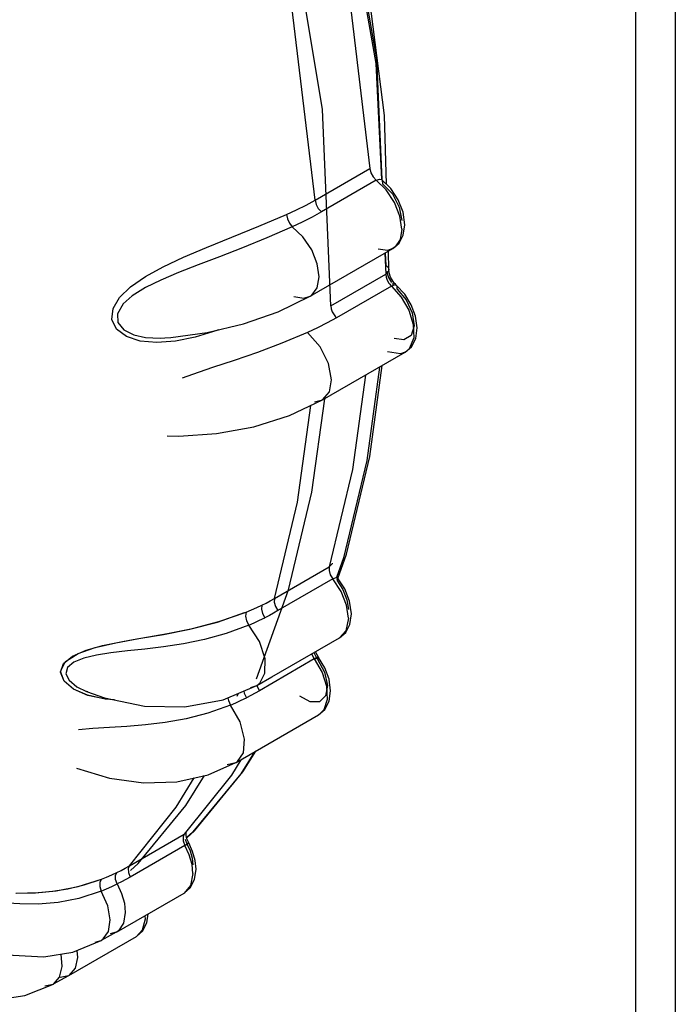
# Model space of a CAD drawing. Units: inches. Extents: x 0.7 to 21.3, y 0.5 to 16.
# Drawn here: x 16 to 16.3, y 13.2 to 13.7 of the extents above; entities that cross this region are included whole.
import ezdxf

# ---------------------------------------------------------------- set-up
doc = ezdxf.new("R2010")
doc.units = ezdxf.units.IN
doc.header["$LTSCALE"] = 1.21
doc.header["$MEASUREMENT"] = 0
doc.layers.get('0').update_dxf_attribs({"linetype": 'CONTINUOUS'})

msp = doc.modelspace()

# ---------------------------------------------------------------- linework, layer by layer
at = {"color": 9, "linetype": 'CONTINUOUS'}
for p, q in [((16.24018, 13.83661), (16.24018, 12.93623)), ((16.25897, 13.83364), (16.25897, 12.93325)), ((16.08946, 13.56714), (16.11529, 13.58205)), ((16.11827, 13.57655), (16.09245, 13.56164)), ((16.12298, 13.57196), (16.11827, 13.57655)), ((16.13023, 13.55352), (16.12935, 13.55968)), ((16.13023, 13.55352), (16.12944, 13.54859)), ((16.12609, 13.54437), (16.12609, 13.54436)), ((16.12225, 13.54215), (16.12271, 13.53234)), ((16.12302, 13.53372), (16.12406, 13.53072)), ((16.09688, 13.51743), (16.12271, 13.53234)), ((16.12337, 13.52946), (16.1242, 13.52803)), ((16.12406, 13.53072), (16.12545, 13.52834)), ((16.12538, 13.52673), (16.09955, 13.51182)), ((16.12496, 13.52712), (16.12538, 13.52673)), ((16.12707, 13.52729), (16.12538, 13.52673)), ((16.12569, 13.52792), (16.12644, 13.52696)), ((16.12779, 13.52704), (16.12707, 13.52729)), ((16.08719, 13.52191), (16.08719, 13.52191)), ((16.01872, 13.50234), (16.01874, 13.50235)), ((16.1338, 13.49719), (16.13194, 13.49559)), ((16.13194, 13.49559), (16.13191, 13.49558)), ((16.08798, 13.42968), (16.09397, 13.47367)), ((16.08914, 13.47219), (16.09301, 13.47312)), ((16.09301, 13.47312), (16.09302, 13.47312)), ((16.07029, 13.37968), (16.09612, 13.39459)), ((16.0978, 13.38889), (16.07197, 13.37398)), ((16.10168, 13.38301), (16.0978, 13.38889)), ((16.10423, 13.37657), (16.10168, 13.38301)), ((16.10511, 13.37037), (16.10423, 13.37657)), ((16.10511, 13.37037), (16.10389, 13.36444)), ((16.10389, 13.36444), (16.10098, 13.36122)), ((16.10098, 13.36122), (16.10097, 13.36121)), ((15.98667, 13.35308), (15.9806, 13.35165)), ((15.99334, 13.35411), (15.98667, 13.35308)), ((16.08888, 13.35423), (16.09034, 13.35153)), ((15.9806, 13.35165), (15.97592, 13.34977)), ((16.06209, 13.33877), (16.06352, 13.33988)), ((15.98194, 13.33591), (15.98196, 13.3359)), ((15.98196, 13.3359), (15.98245, 13.3357)), ((16.05281, 13.33368), (16.05346, 13.3351)), ((16.05915, 13.33786), (16.06208, 13.33876)), ((16.06205, 13.33875), (16.06214, 13.33837)), ((16.06208, 13.33876), (16.06209, 13.33877)), ((16.06214, 13.33837), (16.06319, 13.33639)), ((16.09352, 13.32727), (16.09115, 13.32499)), ((16.09115, 13.32499), (16.09114, 13.32498)), ((16.04816, 13.3016), (16.05224, 13.30253)), ((16.05447, 13.30381), (16.05007, 13.29659)), ((16.05224, 13.30253), (16.05225, 13.30253)), ((16.05225, 13.30253), (16.05287, 13.30294)), ((16.05007, 13.29659), (16.02789, 13.26882)), ((16.03199, 13.26992), (16.02902, 13.26718)), ((16.00207, 13.25391), (16.02789, 13.26882)), ((16.02741, 13.26562), (16.02821, 13.26354)), ((16.02789, 13.26882), (16.02868, 13.26945)), ((16.02833, 13.26643), (16.02915, 13.26431)), ((16.02821, 13.26354), (16.00238, 13.24863)), ((16.03198, 13.25027), (16.03154, 13.25455)), ((16.00816, 13.22363), (16.00538, 13.22065)), ((16.00538, 13.22065), (16.00536, 13.22064))]:
    msp.add_line(p, q, dxfattribs=at)
at = {"color": 6, "linetype": 'CONTINUOUS'}
for p, q in [((16.12512, 13.57256), (16.12075, 13.57682)), ((16.13169, 13.55556), (16.13086, 13.56151)), ((16.13097, 13.55065), (16.13169, 13.55556)), ((16.12898, 13.54687), (16.13097, 13.55065)), ((16.08719, 13.52191), (16.12609, 13.54436)), ((16.12417, 13.53438), (16.12393, 13.54311)), ((16.12609, 13.54436), (16.12898, 13.54687)), ((16.12245, 13.54226), (16.12271, 13.53654)), ((16.12433, 13.53291), (16.12417, 13.53438)), ((16.12502, 13.53088), (16.12433, 13.53291)), ((16.12622, 13.52879), (16.12502, 13.53088)), ((16.12674, 13.52812), (16.12622, 13.52879)), ((16.13165, 13.52289), (16.12779, 13.52704)), ((16.07207, 13.51455), (16.08719, 13.52191)), ((16.01874, 13.50235), (16.02155, 13.50254)), ((16.13191, 13.49558), (16.13486, 13.49815)), ((16.09302, 13.47312), (16.13191, 13.49558)), ((16.07749, 13.46579), (16.09302, 13.47312)), ((16.06064, 13.46054), (16.07749, 13.46579)), ((16.04305, 13.4573), (16.06064, 13.46054)), ((16.10343, 13.38422), (16.09995, 13.38948)), ((16.10573, 13.37839), (16.10343, 13.38422)), ((16.10658, 13.37241), (16.10573, 13.37839)), ((16.10585, 13.3675), (16.10658, 13.37241)), ((16.10387, 13.36372), (16.10585, 13.3675)), ((16.10097, 13.36121), (16.10387, 13.36372)), ((16.06915, 13.34284), (16.10097, 13.36121)), ((16.09104, 13.35207), (16.08979, 13.35426)), ((16.08908, 13.35123), (16.06325, 13.33632)), ((16.09061, 13.35196), (16.08908, 13.35123)), ((16.09112, 13.35196), (16.09061, 13.35196)), ((16.09406, 13.34705), (16.09112, 13.35196)), ((16.06209, 13.33877), (16.06915, 13.34284)), ((15.98247, 13.33574), (15.98194, 13.3359)), ((16.09114, 13.32498), (16.09405, 13.32752)), ((16.05225, 13.30253), (16.09114, 13.32498)), ((16.05541, 13.29808), (16.06158, 13.30792)), ((16.02875, 13.26924), (16.02877, 13.26945)), ((16.02879, 13.26816), (16.02875, 13.26924)), ((16.02918, 13.26654), (16.02879, 13.26816)), ((16.03, 13.26467), (16.02918, 13.26654)), ((16.02915, 13.26431), (16.03069, 13.26094)), ((16.03184, 13.26066), (16.03, 13.26467)), ((16.03302, 13.25648), (16.03184, 13.26066)), ((16.03344, 13.25231), (16.03302, 13.25648)), ((16.03272, 13.2474), (16.03344, 13.25231)), ((15.99602, 13.22274), (16.02784, 13.24111)), ((16.00536, 13.22064), (16.00828, 13.22318)), ((15.97354, 13.20227), (16.00536, 13.22064)), ((15.97543, 13.21329), (15.98876, 13.21876)), ((15.98593, 13.21791), (15.98874, 13.21875)), ((15.99589, 13.22267), (15.98872, 13.21874)), ((15.9959, 13.22267), (15.99309, 13.22184)), ((15.99602, 13.22274), (15.9959, 13.22267)), ((15.96188, 13.21107), (15.97543, 13.21329)), ((15.97342, 13.2022), (15.96626, 13.19828)), ((15.96629, 13.19829), (15.96926, 13.20147)), ((15.97342, 13.2022), (15.96946, 13.20135)), ((15.97355, 13.20227), (15.97342, 13.2022)), ((15.95285, 13.19281), (15.96629, 13.19829)), ((15.9623, 13.19742), (15.96626, 13.19828)), ((15.96626, 13.19828), (15.96629, 13.19829))]:
    msp.add_line(p, q, dxfattribs=at)
at = {"color": 7, "linetype": 'CONTINUOUS'}
for p, q in [((16.04353, 13.36862), (16.05628, 13.37303)), ((16.04419, 13.36882), (16.05695, 13.37326)), ((16.03054, 13.36527), (16.04353, 13.36862)), ((16.0318, 13.36556), (16.04419, 13.36882)), ((16.00391, 13.36036), (16.02007, 13.36317)), ((16.0065, 13.36083), (16.0182, 13.36283)), ((16.0182, 13.36283), (16.03054, 13.36527)), ((16.02007, 13.36317), (16.0318, 13.36556)), ((15.98167, 13.35535), (15.98948, 13.35756)), ((15.98603, 13.35668), (15.99572, 13.3589)), ((15.99572, 13.3589), (16.0065, 13.36083)), ((15.97203, 13.35011), (15.9779, 13.35387)), ((15.97535, 13.35257), (15.98167, 13.35535)), ((15.9779, 13.35387), (15.98603, 13.35668)), ((15.978, 13.24421), (15.98888, 13.24764)), ((15.98074, 13.24494), (15.98888, 13.24764)), ((15.95785, 13.24124), (15.96765, 13.2422)), ((15.95918, 13.24133), (15.96583, 13.24196)), ((15.96583, 13.24196), (15.97309, 13.24312)), ((15.96765, 13.2422), (15.978, 13.24421)), ((15.97309, 13.24312), (15.98074, 13.24494)), ((15.94858, 13.24097), (15.95785, 13.24124)), ((15.94889, 13.24097), (15.95918, 13.24133))]:
    msp.add_line(p, q, dxfattribs=at)
at = {"color": 40, "linetype": 'CONTINUOUS'}
msp.add_line((16.08902, 13.35131), (16.08908, 13.35123), dxfattribs=at)
at = {"color": 9, "linetype": 'CONTINUOUS'}
for points in [[(16.09688, 13.51743), (16.093, 13.60987), (16.07623, 13.71079), (16.04652, 13.81577), (16.00412, 13.9224), (15.95008, 14.02702), (15.89257, 14.11605)], [(15.93814, 14.08783), (15.9897, 14.00143), (16.03901, 13.8975), (16.07729, 13.79077), (16.10302, 13.68463), (16.11529, 13.58205)], [(16.08946, 13.56714), (16.07687, 13.67147), (16.05162, 13.77533), (16.01442, 13.87961), (15.96579, 13.98291), (15.90622, 14.08335)], [(15.95201, 14.07917), (15.9718, 14.04896), (16.02532, 13.94732), (16.06841, 13.84207), (16.09976, 13.73562), (16.11811, 13.6314), (16.12064, 13.57681)], [(16.11529, 13.58205), (16.11573, 13.58007), (16.11678, 13.57812), (16.11827, 13.57655)], [(16.11827, 13.57655), (16.11993, 13.57708), (16.12075, 13.57682)], [(16.12075, 13.57682), (16.12104, 13.5765), (16.12126, 13.57488)], [(16.12126, 13.57488), (16.12585, 13.57005), (16.12908, 13.56381), (16.13023, 13.5576)], [(16.12935, 13.55968), (16.12683, 13.5661), (16.12298, 13.57196)], [(16.07604, 13.56046), (16.08067, 13.56255), (16.08519, 13.56479), (16.08946, 13.56714)], [(16.08946, 13.56714), (16.0899, 13.56516), (16.09095, 13.5632), (16.09245, 13.56164)], [(16.09245, 13.56164), (16.08802, 13.55919), (16.08345, 13.55684), (16.07871, 13.55459)], [(15.99606, 13.5065), (15.99388, 13.511), (15.99438, 13.51611), (15.99747, 13.52136), (16.00266, 13.52637), (16.00965, 13.53119), (16.01796, 13.53574), (16.02761, 13.54026), (16.03842, 13.54484), (16.05026, 13.54967), (16.06293, 13.55489), (16.07604, 13.56046)], [(16.07604, 13.56046), (16.07641, 13.55837), (16.07736, 13.55627), (16.07871, 13.55459)], [(16.07871, 13.55459), (16.06677, 13.54936), (16.05533, 13.54471), (16.0445, 13.54054), (16.03444, 13.53674), (16.02513, 13.53309), (16.01682, 13.52954), (16.00967, 13.52599), (16.00339, 13.52205), (15.99916, 13.51828), (15.99648, 13.51368), (15.99671, 13.50954), (15.99948, 13.50614), (16.00409, 13.50382), (16.00971, 13.50257), (16.01657, 13.50226), (16.01872, 13.50234)], [(16.09134, 13.53106), (16.09047, 13.53719), (16.08788, 13.54376), (16.08374, 13.54992), (16.07871, 13.55459)], [(16.12944, 13.54859), (16.12718, 13.54515), (16.12609, 13.54437)], [(16.12609, 13.54436), (16.1236, 13.54351), (16.11907, 13.544)], [(16.12271, 13.53654), (16.12399, 13.53523), (16.12417, 13.53438)], [(16.12417, 13.53438), (16.12402, 13.5337), (16.12271, 13.53234)], [(16.08719, 13.52191), (16.08787, 13.52236), (16.09042, 13.52582), (16.09134, 13.53106)], [(16.12271, 13.53234), (16.12286, 13.53094), (16.12337, 13.52946)], [(16.1242, 13.52803), (16.12457, 13.52756), (16.12496, 13.52712)], [(16.12538, 13.52673), (16.13004, 13.52156), (16.13355, 13.51545), (16.13569, 13.50864), (16.13588, 13.50231), (16.1338, 13.49719)], [(16.12805, 13.52531), (16.13236, 13.52024), (16.13522, 13.51404), (16.13603, 13.50804), (16.13462, 13.50349), (16.13127, 13.50134), (16.12672, 13.50204)], [(16.12805, 13.52531), (16.12802, 13.52674), (16.12779, 13.52704)], [(16.07951, 13.52178), (16.08409, 13.52099), (16.08719, 13.52191)], [(16.09688, 13.51743), (16.09703, 13.51603), (16.09755, 13.51455), (16.09837, 13.51312)], [(16.09955, 13.51182), (16.09513, 13.50937), (16.09055, 13.50704), (16.08582, 13.50483)], [(16.09837, 13.51312), (16.09874, 13.51265), (16.09914, 13.51221), (16.09955, 13.51182)], [(16.02377, 13.50083), (16.01492, 13.50014), (16.00715, 13.50085), (16.00066, 13.503), (15.99606, 13.5065)], [(16.04388, 13.50605), (16.04315, 13.50578), (16.03304, 13.50273), (16.02377, 13.50083)], [(16.08582, 13.50483), (16.07387, 13.49979), (16.06236, 13.49545), (16.05142, 13.49168), (16.04123, 13.48833), (16.03174, 13.48517), (16.02693, 13.48345)], [(16.09302, 13.47312), (16.09619, 13.47688), (16.09716, 13.48264), (16.09573, 13.49027), (16.09189, 13.49805), (16.08582, 13.50483)], [(16.13191, 13.49558), (16.12963, 13.49476), (16.12361, 13.4957)], [(16.1198, 13.48858), (16.11382, 13.44467), (16.10288, 13.39889), (16.09955, 13.38962)], [(16.1132, 13.48477), (16.10711, 13.44038), (16.09612, 13.39459)], [(16.07029, 13.37968), (16.08121, 13.42506), (16.08746, 13.4705)], [(16.06195, 13.34195), (16.07702, 13.38385), (16.08798, 13.42968)], [(16.09752, 13.39627), (16.09745, 13.39607), (16.09612, 13.39459)], [(16.09612, 13.39459), (16.09602, 13.39285), (16.0966, 13.39083), (16.0978, 13.38889)], [(16.0978, 13.38889), (16.09931, 13.38956), (16.09995, 13.38948)], [(16.09995, 13.38948), (16.1, 13.38938), (16.09963, 13.38834)], [(16.09963, 13.38834), (16.10254, 13.38393), (16.10445, 13.37909), (16.10511, 13.37445)], [(16.05695, 13.37326), (16.05951, 13.37431), (16.06198, 13.3754), (16.06435, 13.37652)], [(16.06435, 13.37652), (16.06421, 13.37475), (16.06474, 13.37267), (16.06586, 13.37067)], [(16.06435, 13.37652), (16.06636, 13.37753), (16.06835, 13.37858), (16.07029, 13.37968)], [(16.07029, 13.37968), (16.07019, 13.37794), (16.07078, 13.37592), (16.07197, 13.37398)], [(16.05695, 13.37326), (16.05677, 13.37142), (16.05725, 13.36924), (16.05831, 13.36715)], [(16.07197, 13.37398), (16.06996, 13.37284), (16.06793, 13.37174), (16.06586, 13.37067)], [(16.05831, 13.36715), (16.04768, 13.36319), (16.0374, 13.36035), (16.02748, 13.35835), (16.01819, 13.35696), (16.00931, 13.35591), (16.00117, 13.35503), (15.99334, 13.35411)], [(16.05831, 13.36715), (16.06084, 13.36827), (16.06336, 13.36944), (16.06586, 13.37067)], [(16.06352, 13.33988), (16.06588, 13.34453), (16.06593, 13.35138), (16.06333, 13.35949), (16.05831, 13.36715)], [(16.08788, 13.35366), (16.08796, 13.35328), (16.08902, 13.35131)], [(15.97592, 13.34977), (15.97288, 13.3472), (15.97217, 13.34426), (15.97371, 13.34119), (15.97735, 13.33818), (15.98194, 13.33591)], [(16.09057, 13.35112), (16.09392, 13.34501), (16.09526, 13.33883), (16.09438, 13.33382), (16.09147, 13.33102), (16.08711, 13.33102), (16.08227, 13.3338)], [(16.08908, 13.35123), (16.09273, 13.34495), (16.09482, 13.33852), (16.09518, 13.33224), (16.09352, 13.32727)], [(16.05592, 13.33615), (16.05612, 13.33508), (16.05714, 13.33302)], [(16.06325, 13.33632), (16.06124, 13.33518), (16.0592, 13.33408), (16.05714, 13.33302)], [(16.04846, 13.33298), (16.04866, 13.33169), (16.04962, 13.32953)], [(16.04962, 13.32953), (16.05214, 13.33064), (16.05465, 13.3318), (16.05714, 13.33302)], [(16.04962, 13.32953), (16.03904, 13.32569), (16.02882, 13.32305), (16.01895, 13.3213), (16.0097, 13.32021), (16.00086, 13.31949), (15.99273, 13.31898), (15.98486, 13.31846), (15.97813, 13.31782)], [(16.05287, 13.30294), (16.0557, 13.30705), (16.0563, 13.31354), (16.05423, 13.32159), (16.04962, 13.32953)], [(16.0609, 13.30752), (16.05446, 13.29726), (16.03199, 13.26992)], [(16.00207, 13.25391), (16.02413, 13.28152), (16.0325, 13.29526)], [(16.00256, 13.25167), (16.00613, 13.25498), (16.02861, 13.28232), (16.0374, 13.29634)], [(16.02789, 13.26882), (16.02731, 13.26749), (16.02741, 13.26562)], [(16.02821, 13.26354), (16.02961, 13.26438), (16.03, 13.26467)], [(16.03154, 13.25455), (16.03026, 13.25906), (16.02821, 13.26354)], [(16.03, 13.26467), (16.02998, 13.26467), (16.02915, 13.26431)], [(15.99616, 13.25078), (15.99815, 13.25178), (16.00013, 13.25282), (16.00207, 13.25391)], [(16.00207, 13.25391), (16.00149, 13.25258), (16.00159, 13.25071), (16.00238, 13.24863)], [(15.98888, 13.24764), (15.9882, 13.24622), (15.98817, 13.2442), (15.98882, 13.24196)], [(15.98888, 13.24764), (15.99138, 13.24864), (15.9938, 13.24968), (15.99616, 13.25078)], [(15.99629, 13.24535), (15.99559, 13.24742), (15.99553, 13.24936), (15.99616, 13.25078)], [(16.00238, 13.24863), (16.00038, 13.2475), (15.99835, 13.24641), (15.99629, 13.24535)], [(16.03198, 13.25027), (16.03089, 13.2446), (16.02784, 13.24111)], [(15.98882, 13.24196), (15.97836, 13.23847), (15.96853, 13.23661), (15.95918, 13.23591), (15.95047, 13.23599), (15.94224, 13.23655), (15.93428, 13.23735), (15.92696, 13.23811), (15.9199, 13.23863), (15.91403, 13.23858)], [(15.98882, 13.24196), (15.99133, 13.24303), (15.99382, 13.24416), (15.99629, 13.24535)], [(16.00932, 13.23042), (16.00948, 13.22877), (16.00816, 13.22363)]]:
    msp.add_lwpolyline(points, dxfattribs=at)
at = {"color": 6, "linetype": 'CONTINUOUS'}
for points in [[(15.95441, 14.07768), (15.97292, 14.04941), (16.02675, 13.94699), (16.06965, 13.84162), (16.10045, 13.73617), (16.1183, 13.63351), (16.12088, 13.57683)], [(16.12303, 13.57459), (16.12211, 13.60705), (16.11241, 13.68322), (16.09521, 13.7617), (16.0708, 13.84132), (16.03957, 13.92085), (16.00198, 13.99908), (15.95862, 14.07483), (15.95837, 14.07521)], [(16.13086, 13.56151), (16.12857, 13.56732), (16.12512, 13.57256)], [(16.12779, 13.52704), (16.12727, 13.52753), (16.12674, 13.52812)], [(16.13486, 13.49815), (16.13685, 13.50204), (16.13752, 13.50707), (16.13672, 13.51258), (16.13468, 13.51796), (16.13165, 13.52289)], [(16.02155, 13.50254), (16.03875, 13.50483), (16.05577, 13.50887), (16.07207, 13.51455)], [(16.10018, 13.38914), (16.10426, 13.40048), (16.11525, 13.44646), (16.12109, 13.48933)], [(16.01982, 13.45626), (16.02529, 13.45616), (16.04305, 13.4573)], [(16.09063, 13.35104), (16.09115, 13.35187), (16.09112, 13.35196)], [(16.09405, 13.32752), (16.09604, 13.33133), (16.09674, 13.33628), (16.09601, 13.34171), (16.09406, 13.34705)], [(15.98196, 13.3359), (15.99038, 13.33295), (16.00921, 13.32907), (16.02815, 13.32872), (16.04615, 13.332), (16.06208, 13.33876)], [(15.97712, 13.29993), (15.9927, 13.29513), (16.00866, 13.29293), (16.02435, 13.29346), (16.03911, 13.29671), (16.05224, 13.30253)], [(16.02904, 13.26708), (16.03266, 13.27043), (16.05541, 13.29808)], [(16.03069, 13.26094), (16.03166, 13.25754), (16.03198, 13.25435)], [(16.02784, 13.24111), (16.03074, 13.24362), (16.03272, 13.2474)], [(15.99221, 13.22305), (15.99299, 13.22841), (15.99187, 13.23502), (15.98882, 13.24196)], [(15.99629, 13.24535), (15.99839, 13.24082), (15.99971, 13.23626), (16.00016, 13.2319)], [(15.91059, 13.22838), (15.91829, 13.22294), (15.93244, 13.21585), (15.94719, 13.21185), (15.96189, 13.21107)], [(16.00016, 13.2319), (15.99933, 13.22686), (15.9969, 13.22334), (15.99602, 13.22274)], [(16.00828, 13.22318), (16.01027, 13.227), (16.01088, 13.23132)], [(15.98876, 13.21876), (15.9898, 13.21947), (15.99221, 13.22305)], [(15.97732, 13.21407), (15.97768, 13.21084), (15.97661, 13.20581), (15.97355, 13.20227)], [(15.96926, 13.20147), (15.9705, 13.20645), (15.9699, 13.21239)], [(15.93005, 13.19097), (15.93836, 13.19067), (15.95285, 13.19281)]]:
    msp.add_lwpolyline(points, dxfattribs=at)
at = {"color": 7, "linetype": 'CONTINUOUS'}
for points in [[(15.98948, 13.35756), (15.99881, 13.35948), (16.00391, 13.36036)], [(15.98254, 13.33409), (15.97582, 13.33702), (15.97133, 13.34084), (15.96969, 13.34507), (15.97113, 13.34909), (15.97535, 13.35257)], [(15.98239, 13.33414), (15.97582, 13.33703), (15.97135, 13.34081), (15.96969, 13.34541), (15.97203, 13.35011)], [(15.99504, 13.33199), (15.99062, 13.3323), (15.98239, 13.33414)], [(15.99498, 13.33201), (15.99086, 13.33227), (15.98254, 13.33409)]]:
    msp.add_lwpolyline(points, dxfattribs=at)
at = {"color": 40, "linetype": 'CONTINUOUS'}
for points in [[(16.09051, 13.35119), (16.09084, 13.35157), (16.09103, 13.35186), (16.09105, 13.35204), (16.09092, 13.35212), (16.09064, 13.35208), (16.09022, 13.35192), (16.08968, 13.35167), (16.08902, 13.35131)], [(16.08908, 13.35123), (16.08961, 13.35152), (16.09008, 13.35175), (16.09048, 13.35192), (16.09079, 13.352), (16.09101, 13.35201), (16.09113, 13.35195)]]:
    msp.add_lwpolyline(points, dxfattribs=at)

doc.saveas('drawing.dxf')
